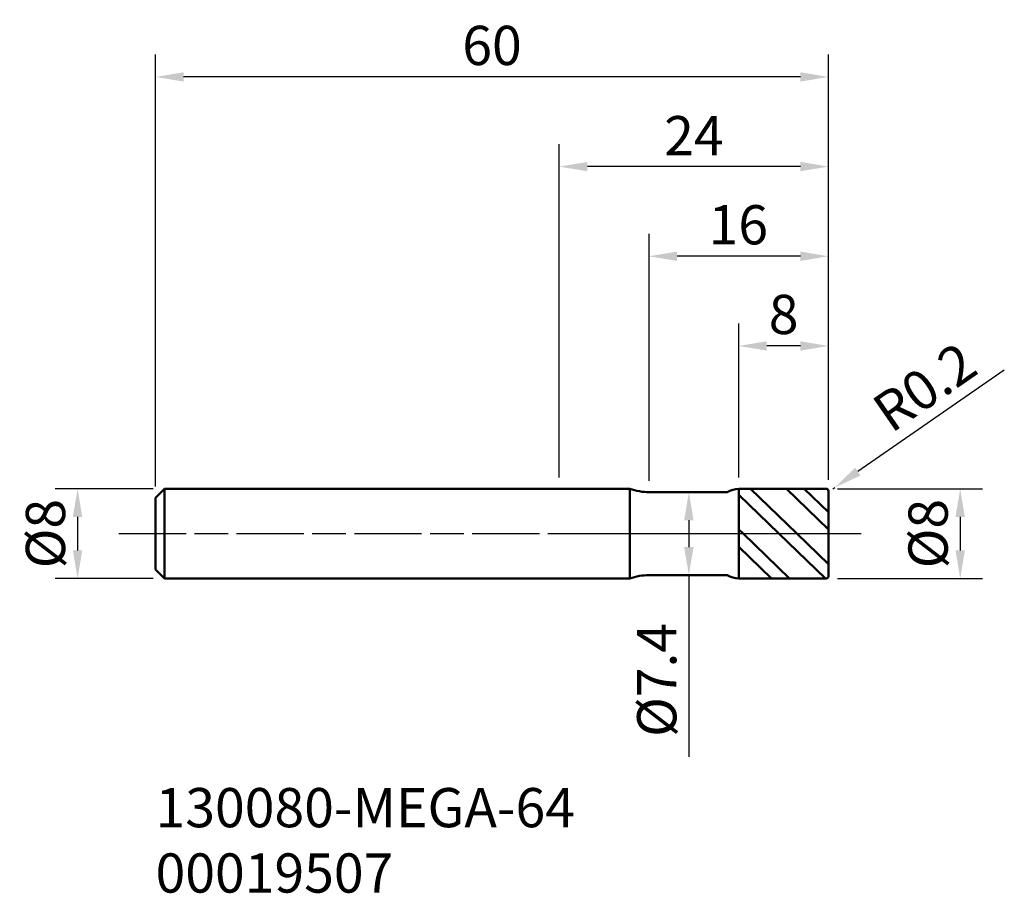
# Model space of a CAD drawing. Extents: x -48.1 to 39.7, y -32.1 to 45.9.
import ezdxf

# ---------------------------------------------------------------- set-up
doc = ezdxf.new("R2010")
doc.units = 0
doc.header["$PDMODE"] = 1
doc.linetypes.add('LONGDASH_DASH', pattern=[10.5, 6, -0.75, 3, -0.75])
for name, color, linetype, lineweight in [('1', 4, 'Continuous', 50), ('2', 7, 'Continuous', 25), ('4', 2, 'LONGDASH_DASH', 25), ('SK1', 4, 'Continuous', 50), ('SK2', 7, 'Continuous', 25), ('SK4', 2, 'LONGDASH_DASH', 25), ('SK6', 5, 'Continuous', 35)]:
    doc.layers.add(name, color=color, linetype=linetype, lineweight=lineweight)
doc.styles.add('STANDARD 3.5 mm', font='monos.ttf', dxfattribs={"height": 3.5})
doc.dimstyles.new('AM_DIN', dxfattribs={"dimtxt": 3.5, "dimasz": 2.5, "dimexe": 2, "dimexo": 1, "dimgap": 1, "dimtad": 1, "dimdsep": 46, "dimtxsty": 'STANDARD 3.5 mm', "dimcen": 0.09, "dimadec": 0, "dimazin": 2, "dimtm": 1e-09, "dimtfac": 0.707107, "dimtmove": 0, "dimatfit": 3, "dimfxl": 1, "dimtolj": 1, "dimlwd": -1, "dimlwe": -1, "dimarcsym": 0})

# ---------------------------------------------------------------- blocks, each defined once
blk = doc.blocks.new('*D11')
at = {"layer": 'DEFPOINTS', "color": 0}
for p in [(-35.2, 4), (-42.955, -4), (-35.2, -4)]:
    blk.add_point(p, dxfattribs=at)
at = {"layer": 'SK2', "color": 0}
for p, q in [((-36.2, 4), (-44.955, 4)), ((-42.955, 1.5), (-42.955, -1.5)), ((-36.2, -4), (-44.955, -4))]:
    blk.add_line(p, q, dxfattribs=at)
for points in [[(-43.372, 1.5), (-42.538, 1.5), (-42.955, 4)], [(-43.372, -1.5), (-42.538, -1.5), (-42.955, -4)]]:
    blk.add_solid(points, dxfattribs=at)
at = {"layer": 'SK2', "color": 0, "insert": (-45.818, 0), "char_height": 3.5, "attachment_point": 5, "rotation": 90, "style": 'STANDARD 3.5 mm'}
blk.add_mtext('\\A1;%%C8', dxfattribs=at)
blk = doc.blocks.new('*D12')
at = {"layer": '2', "color": 0}
for p, q in [((24.8, 4), (37.744, 4)), ((35.744, 1.5), (35.744, -1.5)), ((24.8, -4), (37.744, -4))]:
    blk.add_line(p, q, dxfattribs=at)
for points in [[(35.327, 1.5), (36.161, 1.5), (35.744, 4)], [(35.327, -1.5), (36.161, -1.5), (35.744, -4)]]:
    blk.add_solid(points, dxfattribs=at)
at = {"layer": 'DEFPOINTS', "color": 0}
for p in [(23.8, 4), (23.8, -4), (35.744, -4)]:
    blk.add_point(p, dxfattribs=at)
at = {"layer": '2', "color": 0, "insert": (32.881, 0), "char_height": 3.5, "attachment_point": 5, "rotation": 90, "style": 'STANDARD 3.5 mm'}
blk.add_mtext('\\A1;%%C8', dxfattribs=at)
blk = doc.blocks.new('*D13')
at = {"layer": '2', "color": 0}
for p, q in [((12.49, 3.7), (13.551, 3.7)), ((11.551, 1.2), (11.551, -1.2)), ((11.551, -3.7), (11.551, -19.908)), ((12.49, -3.7), (13.551, -3.7))]:
    blk.add_line(p, q, dxfattribs=at)
for points in [[(11.134, 1.2), (11.968, 1.2), (11.551, 3.7)], [(11.134, -1.2), (11.968, -1.2), (11.551, -3.7)]]:
    blk.add_solid(points, dxfattribs=at)
at = {"layer": 'DEFPOINTS', "color": 0}
for p in [(11.49, 3.7), (11.49, -3.7), (11.551, -3.7)]:
    blk.add_point(p, dxfattribs=at)
at = {"layer": '2', "color": 0, "insert": (8.688, -13.054), "char_height": 3.5, "attachment_point": 5, "rotation": 90, "style": 'STANDARD 3.5 mm'}
blk.add_mtext('\\A1;%%C7.4', dxfattribs=at)
blk = doc.blocks.new('*D14')
at = {"layer": '2', "color": 0}
for p, q in [((16, 5), (16, 18.747)), ((24, 4.8), (24, 18.747)), ((21.5, 16.747), (18.5, 16.747))]:
    blk.add_line(p, q, dxfattribs=at)
for points in [[(18.5, 17.164), (18.5, 16.331), (16, 16.747)], [(21.5, 17.164), (21.5, 16.331), (24, 16.747)]]:
    blk.add_solid(points, dxfattribs=at)
at = {"layer": 'DEFPOINTS', "color": 0}
for p in [(16, 16.747), (16, 4), (24, 3.8)]:
    blk.add_point(p, dxfattribs=at)
at = {"layer": '2', "color": 0, "insert": (20, 19.559), "char_height": 3.5, "attachment_point": 5, "style": 'STANDARD 3.5 mm'}
blk.add_mtext('\\A1;8', dxfattribs=at)
blk = doc.blocks.new('*D15')
at = {"layer": '2', "color": 0}
for p, q in [((8, 4.7), (8, 26.747)), ((24, 4.8), (24, 26.747)), ((21.5, 24.747), (10.5, 24.747))]:
    blk.add_line(p, q, dxfattribs=at)
for points in [[(10.5, 25.164), (10.5, 24.331), (8, 24.747)], [(21.5, 25.164), (21.5, 24.331), (24, 24.747)]]:
    blk.add_solid(points, dxfattribs=at)
at = {"layer": 'DEFPOINTS', "color": 0}
for p in [(8, 24.747), (8, 3.7), (24, 3.8)]:
    blk.add_point(p, dxfattribs=at)
at = {"layer": '2', "color": 0, "insert": (15.96, 27.559), "char_height": 3.5, "attachment_point": 5, "style": 'STANDARD 3.5 mm'}
blk.add_mtext('\\A1;16', dxfattribs=at)
blk = doc.blocks.new('*D16')
at = {"layer": '2', "color": 0}
for p, q in [((0, 5), (0, 34.747)), ((24, 4.8), (24, 34.747)), ((21.5, 32.747), (2.5, 32.747))]:
    blk.add_line(p, q, dxfattribs=at)
for points in [[(2.5, 33.164), (2.5, 32.331), (0, 32.747)], [(21.5, 33.164), (21.5, 32.331), (24, 32.747)]]:
    blk.add_solid(points, dxfattribs=at)
at = {"layer": 'DEFPOINTS', "color": 0}
for p in [(0, 32.747), (0, 4), (24, 3.8)]:
    blk.add_point(p, dxfattribs=at)
at = {"layer": '2', "color": 0, "insert": (12, 35.508), "char_height": 3.5, "attachment_point": 5, "style": 'STANDARD 3.5 mm'}
blk.add_mtext('\\A1;24', dxfattribs=at)
blk = doc.blocks.new('*D17')
at = {"layer": 'DEFPOINTS', "color": 0}
for p in [(-36, 40.747), (24, 3.8), (-36, 3.2)]:
    blk.add_point(p, dxfattribs=at)
at = {"layer": 'SK2', "color": 0}
for p, q in [((-36, 4.2), (-36, 42.747)), ((24, 4.8), (24, 42.747)), ((21.5, 40.747), (-33.5, 40.747))]:
    blk.add_line(p, q, dxfattribs=at)
for points in [[(-33.5, 41.164), (-33.5, 40.331), (-36, 40.747)], [(21.5, 41.164), (21.5, 40.331), (24, 40.747)]]:
    blk.add_solid(points, dxfattribs=at)
at = {"layer": 'SK2', "color": 0, "insert": (-6, 43.559), "char_height": 3.5, "attachment_point": 5, "style": 'STANDARD 3.5 mm'}
blk.add_mtext('\\A1;60', dxfattribs=at)
blk = doc.blocks.new('*D18')
at = {"layer": '2', "color": 0}
for p, q in [((39.678, 14.588), (26.613, 5.535)), ((24.393, 3.998), (24.558, 4.112))]:
    blk.add_line(p, q, dxfattribs=at)
blk.add_solid([(26.375, 5.878), (26.85, 5.193), (24.558, 4.112)], dxfattribs=at)
at = {"layer": 'DEFPOINTS', "color": 0}
for p in [(24.393, 3.998), (24.558, 4.112)]:
    blk.add_point(p, dxfattribs=at)
at = {"layer": '2', "color": 0, "insert": (32.572, 13.084), "char_height": 3.5, "attachment_point": 5, "rotation": 34.71586, "style": 'STANDARD 3.5 mm'}
blk.add_mtext('\\A1;R0.2', dxfattribs=at)

msp = doc.modelspace()

# ---------------------------------------------------------------- linework, layer by layer
at = {"layer": '1'}
for p, q in [((0, 4), (6.3, 4)), ((6.3, 4), (6.3, -4)), ((8, 3.7), (14.98, 3.7)), ((16, 4), (16, -4)), ((16, 4), (23.8, 4)), ((21.188, 0), (17.046, 4)), ((24, 0.374), (20.245, 4)), ((24, 1.919), (21.845, 4)), ((24, 3.8), (24, -3.8)), ((19.588, 0), (16, 3.465)), ((16.389, 0), (16, 0.376)), ((20.531, -4), (16.389, 0)), ((23.731, -4), (19.588, 0)), ((24, -2.715), (21.188, 0)), ((18.931, -4), (16, -1.169)), ((6.3, -4), (0, -4)), ((8, -3.7), (14.98, -3.7)), ((23.8, -4), (16, -4))]:
    msp.add_line(p, q, dxfattribs=at)
for centre, radius, start, end in [((8.006, 8.7), 5, 250.05144, 269.9326), ((16.034, 2), 2, 90.97501, 121.80407), ((23.8, 3.8), 0.2, 0, 90), ((8.006, -8.7), 5, 90.0674, 109.94856), ((16.034, -2), 2, 238.19593, 269.02499), ((23.8, -3.8), 0.2, 270, 0)]:
    msp.add_arc(centre, radius, start, end, dxfattribs=at)
at = {"layer": '4'}
msp.add_line((0, 0), (26.905, 0), dxfattribs=at)
at = {"layer": 'SK1'}
for p, q in [((-36, 3.2), (-35.2, 4)), ((-35.2, 4), (0, 4)), ((-35.2, -4), (-35.2, 4)), ((-36, -3.2), (-36, 3.2)), ((-36, -3.2), (-35.2, -4)), ((0, -4), (-35.2, -4))]:
    msp.add_line(p, q, dxfattribs=at)
at = {"layer": 'SK4'}
msp.add_line((-39.275, 0), (26.905, 0), dxfattribs=at)

# ---------------------------------------------------------------- texts
at = {"layer": 'SK6', "insert": (-36, -22.694), "char_height": 3.5, "width": 40.38647, "attachment_point": 1, "style": 'STANDARD 3.5 mm'}
msp.add_mtext('130080-MEGA-64\\P00019507', dxfattribs=at)

# ---------------------------------------------------------------- dimensions: what is measured, and where the dimension line sits
at = {"layer": '2'}
dim = msp.add_linear_dim(base=(0, 32.747), p1=(24, 3.8), p2=(0, 4), dimstyle='AM_DIN', override={"dimtm": 0, "dimtfac": 1, "dimtdec": 0, "dimtzin": 0}, dxfattribs=at)
dim.commit()
dim.dimension.update_dxf_attribs({"geometry": '*D16', "text_midpoint": (12, 35.508)})
for base, p2, picture, middle in [((8, 24.747), (8, 3.7), '*D15', (15.96, 24.747)), ((16, 16.747), (16, 4), '*D14', (20, 16.747))]:
    dim = msp.add_linear_dim(base=base, p1=(24, 3.8), p2=p2, dimstyle='AM_DIN', override={"dimtol": 0, "dimlim": 0, "dimtp": 0, "dimtm": 0, "dimtfac": 1, "dimtdec": 0, "dimtolj": 1, "dimtzin": 0}, dxfattribs=at)
    dim.commit()
    dim.dimension.update_dxf_attribs({"geometry": picture, "text_midpoint": middle, "dimtype": 160})
dim = msp.add_radius_dim(center=(24.393, 3.998), mpoint=(24.558, 4.112), dimstyle='AM_DIN', override={"dimtol": 0, "dimlim": 0, "dimtp": 0, "dimtm": 0, "dimtfac": 1, "dimtdec": 0, "dimtolj": 1, "dimtzin": 0}, dxfattribs=at)
dim.commit()
dim.dimension.update_dxf_attribs({"geometry": '*D18', "text_midpoint": (32.572, 13.084)})
for base, p1, p2, picture, middle in [((11.551, -3.7), (11.49, 3.7), (11.49, -3.7), '*D13', (11.551, -13.054)), ((35.744, -4), (23.8, 4), (23.8, -4), '*D12', (35.744, 0))]:
    dim = msp.add_linear_dim(base=base, p1=p1, p2=p2, angle=90, text='%%C<>', dimstyle='AM_DIN', override={"dimtm": 0, "dimtfac": 1, "dimtdec": 0, "dimtzin": 0}, dxfattribs=at)
    dim.commit()
    dim.dimension.update_dxf_attribs({"geometry": picture, "text_midpoint": middle, "dimtype": 160})
at = {"layer": 'SK2'}
dim = msp.add_linear_dim(base=(-36, 40.747), p1=(24, 3.8), p2=(-36, 3.2), dimstyle='AM_DIN', override={"dimtol": 0, "dimlim": 0, "dimtp": 0, "dimtm": 0, "dimtfac": 1, "dimtdec": 0, "dimtolj": 1, "dimtzin": 0}, dxfattribs=at)
dim.commit()
dim.dimension.update_dxf_attribs({"geometry": '*D17', "text_midpoint": (-6, 40.747), "dimtype": 160})
dim = msp.add_linear_dim(base=(-42.955, -4), p1=(-35.2, 4), p2=(-35.2, -4), angle=90, text='%%C<>', dimstyle='AM_DIN', override={"dimtm": 0, "dimtfac": 1, "dimtdec": 0, "dimtzin": 0}, dxfattribs=at)
dim.commit()
dim.dimension.update_dxf_attribs({"geometry": '*D11', "text_midpoint": (-42.955, 0), "dimtype": 160})

doc.saveas('drawing.dxf')
